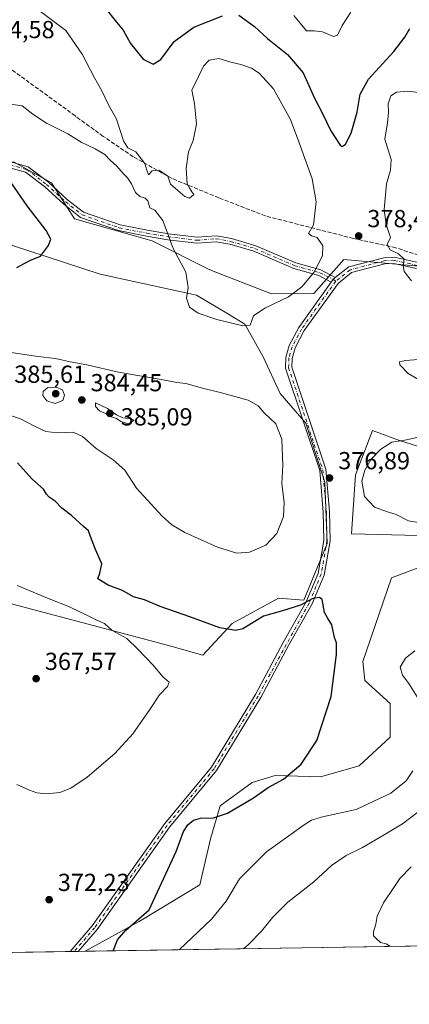
# Model space of a CAD drawing. Units: metres. Extents: x 611635 to 615122, y 4680742 to 4683112.
# Drawn here: x 612978 to 613137, y 4680743 to 4681143 of the extents above; entities that cross this region are included whole.
import ezdxf

# ---------------------------------------------------------------- set-up
doc = ezdxf.new("R2010")
doc.units = ezdxf.units.M
doc.header["$MEASUREMENT"] = 0
doc.linetypes.add('DGN Style 3', pattern=[2.307223458686699, 1.648016756204785, -0.6592067024819142])
doc.linetypes.add('DGN Style 4', pattern=[2.6384748266838614, 1.318413404963828, -0.6592067024819142, 0.001648016756204785, -0.6592067024819142])
for name, color, linetype, lineweight in [('Agrupación de edificios CxS', 7, 'Continuous', 0), ('Arbolado forestal CxS', 92, 'Continuous', 0), ('Camino Cxs', 7, 'Continuous', 0), ('Camino eje', 30, 'DGN Style 4', 13), ('Comarca CxS', 21, 'Continuous', 0), ('Comunidad Autónoma CxS', 142, 'Continuous', 0), ('Corriente artificial lineal', 4, 'DGN Style 3', 13), ('Cultivos herbáceos CxS', 92, 'Continuous', 0), ('Curva de nivel maestra', 30, 'Continuous', 30), ('Curva de nivel normal', 30, 'Continuous', 0), ('Espacio natural protegido CxS', 121, 'Continuous', 0), ('Municipio CxS', 4, 'Continuous', 0), ('Provincia CxS', 1, 'Continuous', 0), ('Punto de cota en terreno', 7, 'Continuous', 0), ('Rótulo de punto de cota en terreno', 7, 'Continuous', 0)]:
    doc.layers.add(name, color=color, linetype=linetype, lineweight=lineweight)
doc.styles.add('Style-Arial', font='txt')

# ---------------------------------------------------------------- blocks, each defined once
blk = doc.blocks.new('*U8')
at = {"layer": 'Cultivos herbáceos CxS', "color": 92, "linetype": 'Continuous', "lineweight": 0}
for points in [[(613151.9285000004, 4680965.835899999, 381.6782999999996), (613132.6209000006, 4680972.047300001, 379.4572000000044), (613121.6608999996, 4680976.054300001, 378.2258000000002), (613114.8047000002, 4680958.1075, 377.9845999999961), (613114.7577000001, 4680957.9845, 377.9741000000067), (613113.1284999996, 4680934.1327, 376.3843999999954), (613167.2238999996, 4680932.7731, 380.8034999999945)], [(613147.3608999997, 4680923.0045, 378.2302999999956), (613129.3891000003, 4680916.1527, 376.5837000000029), (613117.7396999998, 4680882.2511, 375.9017000000022), (613118.5954999998, 4680874.5441, 376.2449999999953), (613128.8652999997, 4680865.121900001, 377.7534000000014), (613128.8649000004, 4680851.4231, 377.6852999999974), (613116.2918999996, 4680839.8683, 376.5605999999971), (613100.5861000001, 4680835.4265, 375.7590999999957), (613082.1413000004, 4680835.954700001, 374.4027999999962), (613072.7282999996, 4680833.036900001, 373.7492999999959), (613059.7613000004, 4680823.6193, 374.1420000000071), (613055.8529000003, 4680810.1193, 375.8145999999979), (613051.5116999998, 4680791.5175, 376.7434999999969), (613026.8384999996, 4680776.603900001, 374.828800000003), (613004.9315999999, 4680764.491800001, 373.2658999999985), (612932.273, 4680763.318700001, 373.8565999999992)], [(612639.4029000001, 4681120.593699999, 354.9888999999966), (612704.0484999996, 4681092.6939, 356.0564000000013), (612754.2333000004, 4681076.920100001, 358.7376999999979), (612779.0481000004, 4681057.7667, 358.7801999999938), (612784.1832999998, 4681071.4705, 360.8745999999956), (612795.1337000001, 4681086.825099999, 362.2200000000012), (612823.5521, 4681109.144500001, 365.5898000000016), (612842.3809000002, 4681116.851100001, 366.9940000000061), (612875.7583, 4681115.1395, 369.0760000000009), (612893.7311000006, 4681106.5733, 369.445200000002), (612917.6819000002, 4681088.576900001, 369.8945999999996), (612935.6668999996, 4681084.310500001, 371.7718000000023), (612951.0459000003, 4681080.384299999, 373.3236000000034), (612975.8909, 4681085.166099999, 376.0497999999934), (612991.2959000003, 4681076.602700001, 376.5362000000023), (613000.6964999996, 4681062.048699999, 376.7372999999934), (613032.1825000001, 4681053.1489, 379.184500000003), (613055.5235000001, 4681041.379699999, 380.7679999999964), (613080.6911000004, 4681031.590299999, 380.6083000000072), (613097.8428999997, 4681031.644300001, 379.8156000000017), (613109.9978999998, 4681045.476100001, 379.5397999999986), (613145.0619000001, 4681042.4365, 380.7409000000043)], [(612944.0053000003, 4680913.932499999, 366.3347000000067), (612979.0953000003, 4680904.5141, 368.1940000000032), (613037.2911, 4680889.099099999, 371.0724000000046), (613052.6961000003, 4680884.8179, 371.7266999999993), (613064.6781000001, 4680897.661499999, 376.9431999999942), (613083.5072999997, 4680907.938300001, 376.462400000004), (613093.7770999996, 4680907.083100001, 375.5427000000054), (613103.1914999997, 4680930.2039, 376.2369999999937), (613102.3355, 4680955.035700001, 377.2514999999985), (613094.6333, 4680979.011700001, 378.2874000000011), (613084.2134999996, 4680991.0667, 378.8001999999979), (613077.2637, 4681006.0397, 379.2756999999983), (613069.8148999996, 4681019.2589, 380.1294999999955), (613063.2351000002, 4681023.265900001, 380.4409000000014), (613050.2191000005, 4681031.0009, 380.151199999993), (613011.1222999999, 4681039.594500001, 377.0923000000039), (612946.7555000001, 4681060.5175, 371.2501000000047)]]:
    blk.add_polyline3d(points, dxfattribs=at)
blk = doc.blocks.new('5PATER')
at = {"layer": 'Agrupación de edificios CxS', "linetype": 'Continuous', "lineweight": 0}
h = blk.add_hatch(color=51, dxfattribs=at)
edge = h.paths.add_edge_path()
edge.add_ellipse((0, 0), major_axis=(-0.1095731443231308, -0.1110710700762829), ratio=0.9994222409660322, start_angle=0, end_angle=360)

msp = doc.modelspace()

# ---------------------------------------------------------------- linework, layer by layer
at = {"layer": 'Arbolado forestal CxS', "color": 92, "linetype": 'Continuous', "lineweight": 0, "extrusion": (-0.127729789392397, -0.002062318346411246, 0.9918068601017095), "elevation": -87582.00961617613, "flags": 128}
msp.add_lwpolyline([(-4670258.238117471, 683030.5311834625), (-4670258.238117471, 682897.3525183416)], dxfattribs=at)
at = {"layer": 'Arbolado forestal CxS', "color": 92, "linetype": 'Continuous', "lineweight": 0}
for points in [[(613145.0619000001, 4681042.4365, 380.7409000000043), (613109.9978999998, 4681045.476100001, 379.5397999999986), (613097.8428999997, 4681031.644300001, 379.8156000000017), (613080.6911000004, 4681031.590299999, 380.6083000000072), (613055.5235000001, 4681041.379699999, 380.7679999999964), (613032.1825000001, 4681053.1489, 379.184500000003), (613000.6964999996, 4681062.048699999, 376.7372999999934), (612991.2959000003, 4681076.602700001, 376.5362000000023), (612975.8909, 4681085.166099999, 376.0497999999934), (612951.0459000003, 4681080.384299999, 373.3236000000034), (612935.6668999996, 4681084.310500001, 371.7718000000023), (612917.6819000002, 4681088.576900001, 369.8945999999996), (612893.7311000006, 4681106.5733, 369.445200000002), (612875.7583, 4681115.1395, 369.0760000000009), (612842.3809000002, 4681116.851100001, 366.9940000000061), (612837.5623000005, 4681138.090100001, 371.2409000000043), (612849.1076999997, 4681151.261700001, 377.1034000000073)], [(612842.3809000002, 4681116.851100001, 366.9940000000061), (612875.7583, 4681115.1395, 369.0760000000009), (612893.7311000006, 4681106.5733, 369.445200000002), (612917.6819000002, 4681088.576900001, 369.8945999999996), (612935.6668999996, 4681084.310500001, 371.7718000000023), (612951.0459000003, 4681080.384299999, 373.3236000000034), (612975.8909, 4681085.166099999, 376.0497999999934), (612991.2959000003, 4681076.602700001, 376.5362000000023), (613000.6964999996, 4681062.048699999, 376.7372999999934), (613032.1825000001, 4681053.1489, 379.184500000003), (613055.5235000001, 4681041.379699999, 380.7679999999964), (613080.6911000004, 4681031.590299999, 380.6083000000072), (613097.8428999997, 4681031.644300001, 379.8156000000017), (613109.9978999998, 4681045.476100001, 379.5397999999986), (613145.0619000001, 4681042.4365, 380.7409000000043)], [(612946.7555000001, 4681060.5175, 371.2501000000047), (613011.1222999999, 4681039.594500001, 377.0923000000039), (613050.2191000005, 4681031.0009, 380.151199999993), (613063.2351000002, 4681023.265900001, 380.4409000000014), (613069.8148999996, 4681019.2589, 380.1294999999955), (613077.2637, 4681006.0397, 379.2756999999983), (613084.2134999996, 4680991.0667, 378.8001999999979), (613094.6333, 4680979.011700001, 378.2874000000011), (613102.3355, 4680955.035700001, 377.2514999999985), (613103.1914999997, 4680930.2039, 376.2369999999937), (613093.7770999996, 4680907.083100001, 375.5427000000054), (613083.5072999997, 4680907.938300001, 376.462400000004), (613064.6781000001, 4680897.661499999, 376.9431999999942), (613052.6961000003, 4680884.8179, 371.7266999999993), (613037.2911, 4680889.099099999, 371.0724000000046), (612979.0953000003, 4680904.5141, 368.1940000000032), (612944.0053000003, 4680913.932499999, 366.3347000000067)], [(613052.6961000003, 4680884.8179, 371.7266999999993), (613064.6781000001, 4680897.661499999, 376.9431999999942), (613083.5072999997, 4680907.938300001, 376.462400000004), (613093.7770999996, 4680907.083100001, 375.5427000000054), (613103.1914999997, 4680930.2039, 376.2369999999937), (613102.3355, 4680955.035700001, 377.2514999999985), (613094.6333, 4680979.011700001, 378.2874000000011), (613084.2134999996, 4680991.0667, 378.8001999999979), (613077.2637, 4681006.0397, 379.2756999999983), (613069.8148999996, 4681019.2589, 380.1294999999955), (613063.2351000002, 4681023.265900001, 380.4409000000014), (613050.2191000005, 4681031.0009, 380.151199999993), (613011.1222999999, 4681039.594500001, 377.0923000000039), (612946.7555000001, 4681060.5175, 371.2501000000047)], [(613167.2238999996, 4680932.7731, 380.8034999999945), (613113.1284999996, 4680934.1327, 376.3843999999954), (613114.7577000001, 4680957.9845, 377.9741000000067), (613114.8047000002, 4680958.1075, 377.9845999999961), (613121.6608999996, 4680976.054300001, 378.2258000000002), (613132.6209000006, 4680972.047300001, 379.4572000000044), (613151.9285000004, 4680965.835899999, 381.6782999999996)], [(613151.9285000004, 4680965.835899999, 381.6782999999996), (613132.6209000006, 4680972.047300001, 379.4572000000044), (613121.6608999996, 4680976.054300001, 378.2258000000002), (613114.8047000002, 4680958.1075, 377.9845999999961), (613114.7577000001, 4680957.9845, 377.9741000000067), (613113.1284999996, 4680934.1327, 376.3843999999954), (613167.2238999996, 4680932.7731, 380.8034999999945)], [(613137.0020000003, 4680766.624199999, 390.278999999995), (613004.9315999999, 4680764.491800001, 373.2658999999985), (613026.8384999996, 4680776.603900001, 374.828800000003), (613051.5116999998, 4680791.5175, 376.7434999999969), (613055.8529000003, 4680810.1193, 375.8145999999979), (613059.7613000004, 4680823.6193, 374.1420000000071), (613072.7282999996, 4680833.036900001, 373.7492999999959), (613082.1413000004, 4680835.954700001, 374.4027999999962), (613100.5861000001, 4680835.4265, 375.7590999999957), (613116.2918999996, 4680839.8683, 376.5605999999971), (613128.8649000004, 4680851.4231, 377.6852999999974), (613128.8652999997, 4680865.121900001, 377.7534000000014), (613118.5954999998, 4680874.5441, 376.2449999999953), (613117.7396999998, 4680882.2511, 375.9017000000022), (613129.3891000003, 4680916.1527, 376.5837000000029), (613147.3608999997, 4680923.0045, 378.2302999999956)], [(613147.3608999997, 4680923.0045, 378.2302999999956), (613129.3891000003, 4680916.1527, 376.5837000000029), (613117.7396999998, 4680882.2511, 375.9017000000022), (613118.5954999998, 4680874.5441, 376.2449999999953), (613128.8652999997, 4680865.121900001, 377.7534000000014), (613128.8649000004, 4680851.4231, 377.6852999999974), (613116.2918999996, 4680839.8683, 376.5605999999971), (613100.5861000001, 4680835.4265, 375.7590999999957), (613082.1413000004, 4680835.954700001, 374.4027999999962), (613072.7282999996, 4680833.036900001, 373.7492999999959), (613059.7613000004, 4680823.6193, 374.1420000000071), (613055.8529000003, 4680810.1193, 375.8145999999979), (613051.5116999998, 4680791.5175, 376.7434999999969), (613026.8384999996, 4680776.603900001, 374.828800000003), (613004.9319000002, 4680764.491900001, 373.2660000000033)], [(612944.0053000003, 4680913.932499999, 366.3347000000067), (612979.0953000003, 4680904.5141, 368.1940000000032), (613037.2911, 4680889.099099999, 371.0724000000046), (613052.6961000003, 4680884.8179, 371.7266999999993)]]:
    msp.add_polyline3d(points, dxfattribs=at)
at = {"layer": 'Camino Cxs', "color": 7, "linetype": 'Continuous', "lineweight": 0, "extrusion": (-0.6345539786364154, 0.4437384980598187, 0.6328012275085376), "elevation": 1688348.053583255, "flags": 128}
msp.add_lwpolyline([(-4187486.178506413, -1379296.278590627), (-4187485.050929558, -1379296.706711363), (-4187483.726582112, -1379296.728795419)], dxfattribs=at)
msp.add_lwpolyline([(-4187486.178506413, -1379296.278590627), (-4187485.050929558, -1379296.706711363), (-4187483.726582112, -1379296.728795419)], dxfattribs=at)
at = {"layer": 'Camino Cxs', "color": 7, "linetype": 'Continuous', "lineweight": 0, "extrusion": (-0.3423581776614223, -0.005527684889505445, 0.9395532570791889), "elevation": -235387.1620023784, "flags": 128}
msp.add_lwpolyline([(-4670258.262121332, 646999.4139982695), (-4670258.262121332, 646995.8538638261)], dxfattribs=at)
at = {"layer": 'Camino Cxs', "color": 7, "linetype": 'Continuous', "lineweight": 0}
for points in [[(612974.6606999999, 4681085.161900001, 376.8055000000023), (612981.8765000004, 4681083.1481, 377.2531000000017), (612990.0411, 4681076.9431, 378.2504999999946), (612997.8268999998, 4681069.7927, 378.050900000002), (613004.3000999996, 4681064.706499999, 378.016300000003), (613019.1124999998, 4681059.5613, 378.9042000000045), (613030.2840999998, 4681057.3585, 379.4625999999989), (613038.8129000004, 4681055.936899999, 382.3129999999946), (613050.4130999995, 4681054.5261, 381.8938999999955), (613058.2319, 4681055.1643, 383.1606999999931), (613064.3213000001, 4681054.0123, 384.4297999999981), (613074.2909000004, 4681051.117900001, 383.5991000000067), (613090.4787, 4681044.1349, 381.7210000000051), (613100.6870999997, 4681041.263900001, 381.4712), (613106.5356999999, 4681038.1435, 379.9138999999996), (613105.6675000006, 4681037.374700001, 379.5823999999994), (613104.8970999997, 4681036.297499999, 379.5653000000021), (613099.7868999997, 4681039.0239, 381.2888999999996), (613089.6750999996, 4681041.867900001, 381.5038999999961), (613073.4779000003, 4681048.854900001, 382.5819000000047), (613063.7622999996, 4681051.6755, 384.4942000000011), (613058.1042999999, 4681052.7459, 382.7587000000058), (613050.3655000003, 4681052.1143, 381.613400000002), (613038.4707000004, 4681053.560900001, 383.4225000000006), (613029.8545000004, 4681054.996900001, 379.2670000000071), (613018.4835000001, 4681057.2391, 378.2709000000032), (613003.1333, 4681062.5713, 377.1405999999988), (612996.2714999998, 4681067.9627, 377.233699999997), (612988.4999000002, 4681075.0999, 376.8842000000004), (612980.7895000001, 4681080.9597, 376.2412999999942), (612974.3526999997, 4681082.756100001, 375.6965999999957)], [(613104.8970999997, 4681036.2974, 379.5653000000021), (613099.7868999997, 4681039.0239, 381.2888999999996), (613089.6750999996, 4681041.867900001, 381.5038999999961), (613073.4779000003, 4681048.854900001, 382.5819000000047), (613063.7622999996, 4681051.6755, 384.4942000000011), (613058.1042999999, 4681052.7459, 382.7587000000058), (613050.3655000003, 4681052.1143, 381.613400000002), (613038.4707000004, 4681053.560900001, 383.4225000000006), (613029.8545000004, 4681054.996900001, 379.2670000000071), (613018.4835000001, 4681057.2391, 378.2709000000032), (613003.1333, 4681062.5713, 377.1405999999988), (612996.2714999998, 4681067.9627, 377.233699999997), (612988.4999000002, 4681075.0999, 376.8842000000004), (612980.7895000001, 4681080.9597, 376.2412999999942), (612974.3526999997, 4681082.756100001, 375.6965999999957)], [(612974.6606999999, 4681085.161900001, 376.8055000000023), (612981.8765000004, 4681083.1481, 377.2531000000017), (612990.0411, 4681076.9431, 378.2504999999946), (612997.8268999998, 4681069.7927, 378.050900000002), (613004.3000999996, 4681064.706499999, 378.016300000003), (613019.1124999998, 4681059.5613, 378.9042000000045), (613030.2840999998, 4681057.3585, 379.4625999999989), (613038.8129000004, 4681055.936899999, 382.3129999999946), (613050.4130999995, 4681054.5261, 381.8938999999955), (613058.2319, 4681055.1643, 383.1606999999931), (613064.3213000001, 4681054.0123, 384.4297999999981), (613074.2909000004, 4681051.117900001, 383.5991000000067), (613090.4787, 4681044.1349, 381.7210000000051), (613100.6870999997, 4681041.263900001, 381.4712), (613106.5356999999, 4681038.1435, 379.9138999999996)], [(613139.4801000003, 4681041.9101, 380.3601999999955), (613130.2701000003, 4681043.9101, 379.9321000000054), (613126.6201, 4681043.7501, 379.7900999999983), (613113.1401000004, 4681040.170100001, 379.5559999999969), (613107.6401000004, 4681035.8101, 379.4063000000024), (613093.9101, 4681016.610099999, 379.2160000000004), (613090.1901000004, 4681009.600099999, 378.9918000000035), (613088.9801000003, 4681005.3301, 378.8564999999944), (613088.8300999999, 4681001.720100001, 378.7260999999999), (613102.6901000004, 4680960.3201, 380.277900000001), (613104.1801000005, 4680943.140100001, 378.3236000000034), (613104.4001000002, 4680931.2301, 376.5255999999936), (613102.0301000001, 4680917.3101, 376.3120000000054), (613096.9901000002, 4680905.340100001, 375.8923000000068), (613087.5800999999, 4680888.6801, 374.553700000004), (613076.2701000003, 4680867.550100001, 375.3264000000054), (613058.3201000001, 4680837.9101, 373.4997000000003), (613039.2301000003, 4680814.870100001, 374.398000000001), (613009.8000999996, 4680773.3101, 374.2060999999958), (613002.1561000004, 4680764.447000001, 375.6358999999939), (612998.8114999998, 4680764.392999999, 374.4168999999966), (613007.8300999999, 4680774.860099999, 373.5663999999961), (613037.2500999998, 4680816.390100001, 373.5377000000008), (613056.2801000001, 4680839.360099999, 373.2474999999977), (613074.0900999998, 4680868.790100001, 377.780899999998), (613085.3901000004, 4680889.890100001, 374.2926000000007), (613094.7401000002, 4680906.440099999, 375.6967000000004), (613099.6101000002, 4680918.020099999, 377.6484000000055), (613101.8901000004, 4680931.420100001, 376.4799999999959), (613101.6700999998, 4680942.920100001, 378.7862000000023), (613100.2100999998, 4680959.800100001, 383.3727000000072), (613086.2901, 4681001.360099999, 378.8482999999979), (613086.4801000003, 4681005.7301, 378.9953999999998), (613087.8400999998, 4681010.550100001, 379.1542000000045), (613091.7701000003, 4681017.940099999, 379.3910000000033), (613104.8970999997, 4681036.297499999, 379.5653000000021), (613105.6675000006, 4681037.374700001, 379.5823999999994), (613106.5356999999, 4681038.1435, 379.9138999999996), (613111.9901000002, 4681042.470100001, 379.9879999999976), (613126.2401000002, 4681046.2501, 379.8220000000001), (613130.4901000002, 4681046.440099999, 380.0286000000052), (613140.2100999998, 4681044.3301, 380.5528999999952)], [(613106.5356999999, 4681038.1435, 379.9138999999996), (613111.9901000002, 4681042.470100001, 379.9879999999976), (613126.2401000002, 4681046.2501, 379.8220000000001), (613130.4901000002, 4681046.440099999, 380.0286000000052), (613140.2100999998, 4681044.3301, 380.5528999999952), (613160.1801000005, 4681036.590100001, 381.1814000000013), (613189.0301000001, 4681022.7301, 382.6101999999955), (613223.8300999999, 4681004.4301, 383.4640999999974), (613243.3201000001, 4680995.9801, 384.0809000000008), (613302.9501, 4680981.550100001, 386.324099999998), (613323.3601000002, 4680974.6801, 386.2753999999986), (613342.0701000001, 4680965.100099999, 386.8751000000047), (613354.2200999996, 4680960.5801, 390.8898000000045), (613367.0500999996, 4680953.2501, 387.8705999999947), (613378.6501000002, 4680945.1801, 388.5718999999954), (613382.1601, 4680941.6501, 388.7660000000033), (613386.0201000003, 4680934.390100001, 388.9882999999973), (613388.3800999997, 4680924.290100001, 389.2225999999937), (613387.8300999999, 4680917.5101, 389.3632000000071), (613386.3701, 4680912.170100001, 389.4942000000011), (613379.6901000004, 4680896.130100001, 390.0089000000008)], [(613139.4801000003, 4681041.9101, 380.3601999999955), (613130.2701000003, 4681043.9101, 379.9321000000054), (613126.6201, 4681043.7501, 379.7900999999983), (613113.1401000004, 4681040.170100001, 379.5559999999969), (613107.6401000004, 4681035.8101, 379.4063000000024), (613093.9101, 4681016.610099999, 379.2160000000004), (613090.1901000004, 4681009.600099999, 378.9918000000035), (613088.9801000003, 4681005.3301, 378.8564999999944), (613088.8300999999, 4681001.720100001, 378.7260999999999), (613102.6901000004, 4680960.3201, 380.277900000001), (613104.1801000005, 4680943.140100001, 378.3236000000034), (613104.4001000002, 4680931.2301, 376.5255999999936), (613102.0301000001, 4680917.3101, 376.3120000000054), (613096.9901000002, 4680905.340100001, 375.8923000000068), (613087.5800999999, 4680888.6801, 374.553700000004), (613076.2701000003, 4680867.550100001, 375.3264000000054), (613058.3201000001, 4680837.9101, 373.4997000000003), (613039.2301000003, 4680814.870100001, 374.398000000001), (613009.8000999996, 4680773.3101, 374.2060999999958), (613002.1560000004, 4680764.447000001, 375.6358999999939)], [(612998.8114999998, 4680764.392999999, 374.4168999999966), (613007.8300999999, 4680774.860099999, 373.5663999999961), (613037.2500999998, 4680816.390100001, 373.5377000000008), (613056.2801000001, 4680839.360099999, 373.2474999999977), (613074.0900999998, 4680868.790100001, 377.780899999998), (613085.3901000004, 4680889.890100001, 374.2926000000007), (613094.7401000002, 4680906.440099999, 375.6967000000004), (613099.6101000002, 4680918.020099999, 377.6484000000055), (613101.8901000004, 4680931.420100001, 376.4799999999959), (613101.6700999998, 4680942.920100001, 378.7862000000023), (613100.2100999998, 4680959.800100001, 383.3727000000072), (613086.2901, 4681001.360099999, 378.8482999999979), (613086.4801000003, 4681005.7301, 378.9953999999998), (613087.8400999998, 4681010.550100001, 379.1542000000045), (613091.7701000003, 4681017.940099999, 379.3910000000033), (613104.8970999997, 4681036.2974, 379.5653000000021)]]:
    msp.add_polyline3d(points, dxfattribs=at)
at = {"layer": 'Camino eje', "color": 30, "linetype": 'DGN Style 4', "lineweight": 13}
for points in [[(612974.5066999998, 4681083.958900001, 376.2280000000028), (612981.3328999998, 4681082.053900001, 376.468399999998), (612989.2704999996, 4681076.021500001, 377.5016999999934), (612997.0493000001, 4681068.877699999, 377.6082000000025), (613003.7166999998, 4681063.638900001, 377.6272999999928), (613018.7981000004, 4681058.4001, 378.5568999999959), (613030.0692999996, 4681056.1777, 379.3677000000025), (613038.6416999997, 4681054.7489, 382.8467999999993), (613050.3892999999, 4681053.3201, 381.6622999999963), (613058.1681000004, 4681053.9551, 382.9600000000065), (613064.0418999996, 4681052.843900001, 384.3659999999945), (613073.8843, 4681049.986300001, 383.0979999999981), (613090.0768999998, 4681043.001300001, 381.4882999999973), (613100.2368999999, 4681040.1439, 381.2945000000037), (613105.6675000006, 4681037.374700001, 379.5823999999994), (613106.7200999996, 4681036.6851, 379.4915000000037)], [(613378.4851000002, 4680896.515100001, 389.8907999999938), (613385.1750999996, 4680912.5801, 389.4649000000064), (613386.5850999998, 4680917.7301, 389.3413), (613387.1051000003, 4680924.1951, 389.2289000000019), (613384.8350999998, 4680933.9451, 388.9618999999948), (613381.1350999996, 4680940.895099999, 388.732799999998), (613377.8350999998, 4680944.210100001, 388.5357999999979), (613366.3750999998, 4680952.1851, 387.8892999999953), (613353.6851000005, 4680959.440099999, 392.0963999999949), (613341.5601000005, 4680963.9451, 387.042300000001), (613322.8701, 4680973.515100001, 386.3068999999959), (613302.6001000004, 4680980.335100001, 386.2109999999957), (613242.9200999998, 4680994.7851, 383.9628999999986), (613223.2851, 4681003.290100001, 383.3761999999988), (613188.4650999998, 4681021.6051, 382.3053000000073), (613159.6801000005, 4681035.4301, 381.0733999999939), (613139.8450999996, 4681043.120100001, 380.4483999999939), (613130.3800999997, 4681045.175100001, 379.9799000000057), (613126.4301000005, 4681045.0001, 379.8071999999956), (613112.5651000004, 4681041.3201, 379.6353999999992), (613106.7200999996, 4681036.6851, 379.4915000000037)], [(613106.7200999996, 4681036.6851, 379.4915000000037), (613092.8400999998, 4681017.2751, 379.3163000000059), (613089.0151000004, 4681010.075099999, 379.0745000000024), (613087.7301000003, 4681005.530099999, 378.9377999999998), (613087.5601000005, 4681001.540100001, 378.7994000000036), (613101.4501, 4680960.0601, 381.7826000000059), (613102.9250999996, 4680943.030099999, 378.445000000007), (613103.1451000003, 4680931.325099999, 376.3335999999982), (613100.8201000001, 4680917.665100001, 376.9879999999976), (613095.8651000002, 4680905.890100001, 375.7652999999991), (613075.1801000005, 4680868.170100001, 376.5182000000059), (613057.3000999996, 4680838.6351, 373.4006999999983), (613038.2401000002, 4680815.630100001, 373.9689999999973), (613008.8151000004, 4680774.085100001, 373.8583999999973), (613000.4842999997, 4680764.42, 375.030700000003)]]:
    msp.add_polyline3d(points, dxfattribs=at)
at = {"layer": 'Comarca CxS', "color": 21, "linetype": 'Continuous', "lineweight": 0, "flags": 128}
msp.add_lwpolyline([(615108.1400008565, 4680798.449983187), (612597.3500907407, 4680757.911077289)], dxfattribs=at)
at = {"layer": 'Comunidad Autónoma CxS', "color": 142, "linetype": 'Continuous', "lineweight": 0, "flags": 128}
msp.add_lwpolyline([(612597.3500907407, 4680757.911077289), (611671.9700008292, 4680742.969983188), (611662.8697073137, 4681314.996916192), (611635.1700008314, 4683056.139983162), (612102.3531999991, 4683063.685600001), (612173.1371977713, 4683064.828797406), (612188.9691999995, 4683065.0845), (615070.2100008554, 4683111.619983164), (615088.0391000008, 4682024.3071), (615088.8130999992, 4681977.1075), (615089.4643999992, 4681937.3861), (615108.1400008565, 4680798.449983187)], close=True, dxfattribs=at)
at = {"layer": 'Corriente artificial lineal', "color": 4, "linetype": 'DGN Style 3', "lineweight": 13}
msp.add_polyline3d([(613149.1100000005, 4681044.350000001, 381.1122000000032), (613131.0499999998, 4681050.310000001, 379.9983999999968), (613113.8799999999, 4681054.050000001, 378.748900000006), (613078.2300000006, 4681063.180000001, 381.6330000000016), (613059.2300000006, 4681070.58, 381.0939000000071), (613040.25, 4681078.380000001, 379.8801999999997), (613024.5, 4681087.230000001, 380.1129999999976), (613012.3099999996, 4681095.529999999, 381.1934000000037), (613000.9199999999, 4681103.800000001, 382.0415000000066), (612946.0999999996, 4681143.84, 384.1591999999946)], dxfattribs=at)
at = {"layer": 'Cultivos herbáceos CxS', "color": 92, "linetype": 'Continuous', "lineweight": 0, "extrusion": (0.01692020764957913, 0.0002731858856478096, 0.9998568057189824), "elevation": 12023.46287288833, "flags": 128}
msp.add_lwpolyline([(4670258.518083401, -688377.6545000023), (4670258.518083401, -688311.0977974518)], dxfattribs=at)
at = {"layer": 'Cultivos herbáceos CxS', "color": 92, "linetype": 'Continuous', "lineweight": 0, "extrusion": (-0.08550733493118083, -0.001380139950168605, 0.9963365851391209), "elevation": -58504.6397891724, "flags": 128}
msp.add_lwpolyline([(-4670261.915998256, 685970.9406559101), (-4670261.915998257, 685969.2614865322)], dxfattribs=at)
at = {"layer": 'Cultivos herbáceos CxS', "color": 92, "linetype": 'Continuous', "lineweight": 0, "extrusion": (-0.0853265592858351, -0.001378128351238331, 0.9963520858826403), "elevation": -58384.40263050299, "flags": 128}
msp.add_lwpolyline([(-4670254.6056913, 686032.6306017175), (-4670254.605691299, 686030.9525623458)], dxfattribs=at)
at = {"layer": 'Cultivos herbáceos CxS', "color": 92, "linetype": 'Continuous', "lineweight": 0, "extrusion": (-0.0892571488330595, -0.001440668781000657, 0.9960075731919193), "elevation": -61086.72802655902, "flags": 128}
msp.add_lwpolyline([(-4670261.880751207, 685750.5304775808), (-4670261.880751207, 685747.7433888062)], dxfattribs=at)
at = {"layer": 'Cultivos herbáceos CxS', "color": 92, "linetype": 'Continuous', "lineweight": 0}
for points in [[(612842.3809000002, 4681116.851100001, 366.9940000000061), (612875.7583, 4681115.1395, 369.0760000000009), (612893.7311000006, 4681106.5733, 369.445200000002), (612917.6819000002, 4681088.576900001, 369.8945999999996), (612935.6668999996, 4681084.310500001, 371.7718000000023), (612951.0459000003, 4681080.384299999, 373.3236000000034), (612975.8909, 4681085.166099999, 376.0497999999934), (612991.2959000003, 4681076.602700001, 376.5362000000023), (613000.6964999996, 4681062.048699999, 376.7372999999934), (613032.1825000001, 4681053.1489, 379.184500000003), (613055.5235000001, 4681041.379699999, 380.7679999999964), (613080.6911000004, 4681031.590299999, 380.6083000000072), (613097.8428999997, 4681031.644300001, 379.8156000000017), (613109.9978999998, 4681045.476100001, 379.5397999999986), (613145.0619000001, 4681042.4365, 380.7409000000043)], [(613052.6961000003, 4680884.8179, 371.7266999999993), (613064.6781000001, 4680897.661499999, 376.9431999999942), (613083.5072999997, 4680907.938300001, 376.462400000004), (613093.7770999996, 4680907.083100001, 375.5427000000054), (613103.1914999997, 4680930.2039, 376.2369999999937), (613102.3355, 4680955.035700001, 377.2514999999985), (613094.6333, 4680979.011700001, 378.2874000000011), (613084.2134999996, 4680991.0667, 378.8001999999979), (613077.2637, 4681006.0397, 379.2756999999983), (613069.8148999996, 4681019.2589, 380.1294999999955), (613063.2351000002, 4681023.265900001, 380.4409000000014), (613050.2191000005, 4681031.0009, 380.151199999993), (613011.1222999999, 4681039.594500001, 377.0923000000039), (612946.7555000001, 4681060.5175, 371.2501000000047)], [(613151.9285000004, 4680965.835899999, 381.6782999999996), (613132.6209000006, 4680972.047300001, 379.4572000000044), (613121.6608999996, 4680976.054300001, 378.2258000000002), (613114.8047000002, 4680958.1075, 377.9845999999961), (613114.7577000001, 4680957.9845, 377.9741000000067), (613113.1284999996, 4680934.1327, 376.3843999999954), (613167.2238999996, 4680932.7731, 380.8034999999945)], [(613147.3608999997, 4680923.0045, 378.2302999999956), (613129.3891000003, 4680916.1527, 376.5837000000029), (613117.7396999998, 4680882.2511, 375.9017000000022), (613118.5954999998, 4680874.5441, 376.2449999999953), (613128.8652999997, 4680865.121900001, 377.7534000000014), (613128.8649000004, 4680851.4231, 377.6852999999974), (613116.2918999996, 4680839.8683, 376.5605999999971), (613100.5861000001, 4680835.4265, 375.7590999999957), (613082.1413000004, 4680835.954700001, 374.4027999999962), (613072.7282999996, 4680833.036900001, 373.7492999999959), (613059.7613000004, 4680823.6193, 374.1420000000071), (613055.8529000003, 4680810.1193, 375.8145999999979), (613051.5116999998, 4680791.5175, 376.7434999999969), (613026.8384999996, 4680776.603900001, 374.828800000003), (613004.9319000002, 4680764.491900001, 373.2660000000033)], [(612944.0053000003, 4680913.932499999, 366.3347000000067), (612979.0953000003, 4680904.5141, 368.1940000000032), (613037.2911, 4680889.099099999, 371.0724000000046), (613052.6961000003, 4680884.8179, 371.7266999999993)]]:
    msp.add_polyline3d(points, dxfattribs=at)
at = {"layer": 'Curva de nivel maestra', "color": 30, "linetype": 'Continuous', "lineweight": 30, "flags": 128}
for points, elevation in [([(613012.9600000001, 4681147.840100001), (613017.6799999997, 4681141.9001), (613020.4400000004, 4681138.6601), (613023.4299999997, 4681133.3101), (613028.5499999998, 4681126.880100001), (613032.6100000005, 4681124.850099999), (613035.6299999999, 4681126.7501), (613041.0999999996, 4681134.050100001), (613049.0800000001, 4681139.9001), (613060.7000000002, 4681144.460100001)], 374.9999999999999), ([(613067.4199999999, 4681144.780099999), (613073.6900000004, 4681140.1801), (613079.0300000003, 4681135.300100001), (613087.0700000003, 4681128.7601), (613093.4299999997, 4681121.3101), (613098.1100000005, 4681111.0001), (613101.1799999997, 4681105.0701), (613104.7599999999, 4681097.780099999), (613108.5099999999, 4681092.0001), (613109.3799999999, 4681091.460100001), (613110.7400000002, 4681092.300100001), (613113.04, 4681096.790100001), (613115.4400000004, 4681105.420100001), (613116.6100000005, 4681112.690099999), (613120.04, 4681118.7401), (613130.2400000002, 4681130.0001), (613134.7599999999, 4681135.840100001), (613136.7400000002, 4681139.360099999)], 374.9999999999999), ([(612977.2199999997, 4681042.280099999), (612982.4299999997, 4681045.100099999), (612986.8600000005, 4681046.800100001), (612990.1399999997, 4681051.1801), (612990.9800000006, 4681053.800100001), (612989.0800000001, 4681057.280099999), (612981.4199999999, 4681067.300100001), (612974.7599999999, 4681076.940099999)], 374.9999999999999), ([(613016.2955, 4680764.6755), (613018.0800000001, 4680769.200099999), (613021.4199999999, 4680773.040100001), (613030.9600000001, 4680781.3201), (613041.9500000002, 4680805.0601), (613044.8600000005, 4680813.1601), (613046.6900000004, 4680815.860099999), (613048.9000000004, 4680817.7501), (613051.75, 4680818.590100001), (613057.1299999999, 4680818.780099999), (613062.75, 4680820.670100001), (613073.29, 4680826.880100001), (613079.3399999999, 4680830.9801), (613085.4800000006, 4680834.470100001), (613092.6699999999, 4680840.520099999), (613099.0700000003, 4680850.090100001), (613104.8200000003, 4680867.960100001), (613107.0199999996, 4680885.100099999), (613107.04, 4680889.790100001), (613106.2100000001, 4680892.020099999), (613105.1100000005, 4680897.130100001), (613103.4299999997, 4680899.950099999), (613102.1900000004, 4680902.100099999), (613101.1500000004, 4680907.4001), (613100.1799999997, 4680908.210100001), (613097.4400000004, 4680907.860099999), (613092.3799999999, 4680905.110099999), (613085.0499999998, 4680902.780099999), (613077.3300000001, 4680900.620100001), (613068.9600000001, 4680895.420100001), (613066.0800000001, 4680894.8101), (613059.6900000004, 4680895.920100001), (613047.4500000002, 4680900.350099999), (613035.3700000001, 4680904.5801), (613029.04, 4680907.270099999), (613024.5599999996, 4680908.4301), (613020.1100000005, 4680911.090100001), (613014.3499999996, 4680913.270099999), (613010.0800000001, 4680915.7301), (613010.8700000001, 4680918.130100001), (613011.7000000002, 4680921.9301), (613009.1900000004, 4680927.7601), (613007.0999999996, 4680933.0001), (613006.3600000005, 4680935.3101), (613004.2400000002, 4680937.050100001), (612999.3600000005, 4680941.520099999), (612995.54, 4680944.4801), (612992.8300000001, 4680947.390100001), (612990.4100000003, 4680948.960100001), (612989.2599999999, 4680950.170100001), (612988.0099999999, 4680952.220100001), (612983.2999999998, 4680956.460100001), (612977.4699999997, 4680962.920100001)], 374.9999999999999), ([(613016.2954000002, 4680764.6753), (613016.2955, 4680764.6755)], 375)]:
    msp.add_lwpolyline(points, dxfattribs=dict(at, elevation=elevation))
at = {"layer": 'Curva de nivel normal', "color": 30, "linetype": 'Continuous', "lineweight": 0, "flags": 128}
for points, elevation in [([(612973.7300000006, 4681108.6801), (612979.3499999996, 4681107.890100001), (612983.7300000006, 4681104.610099999), (612989.3200000003, 4681100.920100001), (612997.8600000005, 4681096.520099999), (613003.3899999997, 4681093.110099999), (613009.0599999996, 4681090.460100001), (613012.9000000004, 4681088.100099999), (613015.1500000004, 4681085.800100001), (613017.8499999996, 4681083.460100001), (613020.5099999999, 4681080.2401), (613022.1399999997, 4681078.690099999), (613023.7400000002, 4681076.280099999), (613025.3399999999, 4681072.7401), (613027.1399999997, 4681071.0601), (613029.3399999999, 4681070.4801), (613030.4100000003, 4681069.290100001), (613031.2400000002, 4681066.530099999), (613033.29, 4681065.5001), (613036.4400000004, 4681061.3301), (613040.7599999999, 4681049.9801), (613045.8099999996, 4681040.340100001), (613046.8300000001, 4681034.1601), (613046.0800000001, 4681029.850099999), (613047.3200000003, 4681026.140100001), (613050.8300000001, 4681023.7301), (613058.3700000001, 4681021.170100001), (613069.0300000003, 4681018.520099999), (613071.9299999997, 4681018.8201), (613073.2800000003, 4681022.5701), (613077.9600000001, 4681025.770099999), (613087.5899999999, 4681030.4001), (613092.9800000006, 4681034.350099999), (613097.79, 4681040.1801), (613101.3600000005, 4681047.0101), (613101.4299999997, 4681051.030099999), (613099.1100000005, 4681054.390100001), (613096.9199999999, 4681055.1501), (613095.6799999997, 4681056.040100001), (613097.6399999997, 4681059.550100001), (613098.8099999996, 4681068.9901), (613097.1100000005, 4681078.210100001), (613091.6799999997, 4681093.280099999), (613088.3099999996, 4681102.390100001), (613081.4000000004, 4681114.8301), (613075.6299999999, 4681121.2301), (613072.4600000001, 4681123.2301), (613068.2199999997, 4681124.6601), (613064.0999999996, 4681125.640100001), (613059.2000000002, 4681127.210100001), (613055.29, 4681126.450099999), (613053.0199999996, 4681124.090100001), (613050.9400000004, 4681119.860099999), (613048.3399999999, 4681114.2401), (613049.4000000004, 4681108.840100001), (613050.1600000003, 4681100.420100001), (613048.8499999996, 4681093.8101), (613046.8799999999, 4681089.200099999), (613045.9299999997, 4681082.520099999), (613046.4100000003, 4681076.290100001), (613047.5300000003, 4681074.4101), (613048.2300000006, 4681073.040100001), (613049.0999999996, 4681071.880100001), (613047.3499999996, 4681070.420100001), (613045.4900000002, 4681071.0701), (613042.5999999996, 4681073.600099999), (613039.5999999996, 4681076.0801), (613038.5199999996, 4681079.370100001), (613036.3300000001, 4681080.880100001), (613034.8399999999, 4681081.7601), (613032.2300000006, 4681081.540100001), (613030.6799999997, 4681079.960100001), (613029.9500000002, 4681081.790100001), (613029.1500000004, 4681084.5601), (613025.5, 4681089.210100001), (613022.3300000001, 4681090.880100001), (613020.5899999999, 4681093.670100001), (613017.7199999997, 4681102.5101), (613014.4199999999, 4681108.290100001), (613011.6900000004, 4681114.020099999), (613008.79, 4681119.340100001), (613003.7599999999, 4681128.970100001), (612997.1500000004, 4681138.5601), (612983.0199999996, 4681149.100099999)], 380), ([(613112.7800000003, 4681145.9101), (613109.3399999999, 4681140.620100001), (613107.4699999997, 4681136.5801), (613105.8300000001, 4681136.0801), (613101.3899999997, 4681137.940099999), (613097.9000000004, 4681138.450099999), (613094.7800000003, 4681138.350099999), (613089.7599999999, 4681144.610099999)], 370), ([(613142.6600000003, 4681113.050100001), (613135.8099999996, 4681113.9001), (613131.3300000001, 4681113.5101), (613129.0800000001, 4681112.050100001), (613128.04, 4681108.700099999), (613128.1699999999, 4681105.2301), (613127.6799999997, 4681101.0701), (613126.7000000002, 4681094.420100001), (613129.2100000001, 4681086.100099999), (613128.9600000001, 4681081.850099999), (613127.3899999997, 4681076.280099999), (613126.3600000005, 4681065.860099999), (613127.2199999997, 4681059.770099999), (613128.9299999997, 4681054.470100001), (613127.5999999996, 4681051.6601), (613128.8399999999, 4681049.4801), (613132.2599999999, 4681047.7601), (613134.4600000001, 4681045.6601), (613134.0999999996, 4681042.970100001), (613134.5499999998, 4681040.690099999), (613137.4800000006, 4681036.870100001)], 380), ([(612971.6699999999, 4680983.140100001), (612978.6799999997, 4680980.8201), (612984.6299999999, 4680977.6501), (612988.9600000001, 4680975.600099999), (612993.6299999999, 4680975.130100001), (613000.0300000003, 4680975.340100001), (613003.9199999999, 4680973.5701), (613009.3799999999, 4680968.720100001), (613016.3499999996, 4680964.1801), (613021.04, 4680959.890100001), (613025.79, 4680952.610099999), (613036.2199999997, 4680941.220100001), (613040.1799999997, 4680937.7501), (613045.4199999999, 4680934.6501), (613058.75, 4680928.6501), (613066.5800000001, 4680926.1801), (613071.6299999999, 4680926.590100001), (613078.29, 4680929.520099999), (613082.8099999996, 4680934.1601), (613085.54, 4680941.120100001), (613085.7199999997, 4680946.7401), (613084.7699999996, 4680954.4901), (613085.2999999998, 4680961.860099999), (613084.8899999997, 4680972.5801), (613082.3300000001, 4680978.710100001), (613077.6799999997, 4680983.170100001), (613075.2100000001, 4680986.050100001), (613071.1100000005, 4680988.3301), (613060.3399999999, 4680991.4101), (613052.6299999999, 4680993.210100001), (613045.8600000005, 4680995.120100001), (613042.2199999997, 4680995.5001), (613035.8600000005, 4680996.7501), (613018.54, 4680999.710100001), (613005.5899999999, 4681002.770099999), (612998.8700000001, 4681004.0001), (612992.9600000001, 4681005.270099999), (612985.7000000002, 4681006.1601), (612974.9100000003, 4681007.790100001)], 380), ([(613142.0700000003, 4681005.030099999), (613135.0099999999, 4681004.5001), (613132.5999999996, 4681003.880100001), (613132.75, 4681002.7401), (613136.0800000001, 4680999.200099999), (613144.7400000002, 4680994.170100001)], 380), ([(612993.2100000001, 4680993.630100001), (612989.75, 4680993.530099999), (612987.8799999999, 4680991.940099999), (612987.8300000001, 4680990.2601), (612989.4000000004, 4680988.0801), (612992.8200000003, 4680987.040100001), (612995.8300000001, 4680988.1801), (612996.5300000003, 4680990.460100001), (612995.7199999997, 4680992.610099999), (612993.2100000001, 4680993.630100001)], 385), ([(613009.1799999997, 4680987.2401), (613009.1500000004, 4680985.800100001), (613010.7599999999, 4680984.0101), (613013.54, 4680982.860099999), (613015.1900000004, 4680981.7501), (613017.7000000002, 4680980.9301), (613019.4100000003, 4680979.720100001), (613022.6100000005, 4680978.780099999), (613024.7999999998, 4680980.2601), (613023.4800000006, 4680980.770099999), (613020.2800000003, 4680981.1801), (613017.7300000006, 4680982.460100001), (613014.0899999999, 4680984.9801), (613009.1799999997, 4680987.2401)], 385), ([(613142.54, 4680973.870100001), (613135.4900000002, 4680972.2601), (613129.5199999996, 4680971.340100001), (613125.0099999999, 4680968.4901), (613121.1600000003, 4680964.380100001), (613118.4800000006, 4680959.950099999), (613117.3200000003, 4680955.530099999), (613118.3600000005, 4680949.2601), (613122.4400000004, 4680944.9301), (613127.7800000003, 4680943.040100001), (613131.2800000003, 4680941.9901), (613136.2800000003, 4680939.380100001), (613145.9500000002, 4680937.6801)], 380), ([(612977.3399999999, 4680913.0801), (612990.3099999996, 4680907.6601), (612998.54, 4680904.4801), (613003.3799999999, 4680902.0601), (613007.0499999998, 4680900.4101), (613009.4100000003, 4680899.140100001), (613012.7599999999, 4680897.700099999), (613015.9600000001, 4680894.850099999), (613021.9000000004, 4680891.550100001), (613026.3200000003, 4680887.2301), (613032.5800000001, 4680880.7401), (613036.5199999996, 4680875.9301), (613039.1399999997, 4680873.860099999), (613038.4400000004, 4680872.040100001), (613035.1699999999, 4680868.670100001), (613031.2800000003, 4680862.710100001), (613024.3399999999, 4680852.860099999), (613017.0199999996, 4680844.860099999), (613005.7300000006, 4680835.280099999), (612999.1699999999, 4680830.710100001), (612994.6299999999, 4680828.970100001), (612989.29, 4680828.440099999), (612985.2999999998, 4680828.920100001), (612982.3300000001, 4680830.0001), (612977.1699999999, 4680832.280099999)], 370), ([(613138.9000000004, 4680886.5101), (613135.0700000003, 4680883.550100001), (613132.9400000004, 4680879.9801), (613133.8499999996, 4680876.670100001), (613136.4600000001, 4680873.220100001), (613139.8099999996, 4680867.8301)], 380), ([(613138.04, 4680837.860099999), (613135.3499999996, 4680833.790100001), (613129.0999999996, 4680828.780099999), (613114.9500000002, 4680822.0801), (613101.2800000003, 4680819.100099999), (613096.8099999996, 4680817.720100001), (613093.9500000002, 4680815.920100001), (613078.5800000001, 4680804.860099999), (613067.6200000001, 4680793.940099999), (613062.2300000006, 4680784.870100001), (613056.2300000006, 4680777.540100001), (613043.1399999997, 4680765.108700001)], 380), ([(613140.0999999996, 4680821.0701), (613133.8799999999, 4680816.2401), (613126.4299999997, 4680811.870100001), (613117.6200000001, 4680806.6801), (613110.9600000001, 4680803.4001), (613105, 4680799.380100001), (613097.8099999996, 4680792.7401), (613087.3200000003, 4680784.520099999), (613081.1399999997, 4680778.4001), (613076.6299999999, 4680772.7401), (613071.29, 4680767.2301), (613069.1974, 4680765.5294)], 385), ([(613137.3899999997, 4680798.870100001), (613132.6900000004, 4680794.090100001), (613130.2699999996, 4680790.4001), (613126.0599999996, 4680784.130100001), (613123.5899999999, 4680778.710100001), (613122.9600000001, 4680775.5801), (613122.0999999996, 4680772.350099999), (613122.0599999996, 4680770.8201), (613123.1600000003, 4680769.7501), (613124.8399999999, 4680768.090100001), (613127.2300000006, 4680767.4801), (613128.9414999997, 4680766.494000001)], 390)]:
    msp.add_lwpolyline(points, dxfattribs=dict(at, elevation=elevation))
at = {"layer": 'Espacio natural protegido CxS', "color": 121, "linetype": 'Continuous', "lineweight": 0, "flags": 128}
msp.add_lwpolyline([(615108.1400008565, 4680798.449983187), (612597.3500907407, 4680757.911077289), (611671.9700008292, 4680742.969983188), (611662.8697073137, 4681314.996916192), (611635.1700008314, 4683056.139983162)], dxfattribs=at)
at = {"layer": 'Municipio CxS', "color": 4, "linetype": 'Continuous', "lineweight": 0, "flags": 128}
msp.add_lwpolyline([(615108.1400008565, 4680798.449983187), (612597.3500907407, 4680757.911077289)], dxfattribs=at)
at = {"layer": 'Provincia CxS', "color": 1, "linetype": 'Continuous', "lineweight": 0, "flags": 128}
msp.add_lwpolyline([(612597.3500907407, 4680757.911077289), (611671.9700008292, 4680742.969983188), (611662.8697073137, 4681314.996916192), (611635.1700008314, 4683056.139983162), (612102.3531999991, 4683063.685600001), (612173.1371977713, 4683064.828797406), (612188.9691999995, 4683065.0845), (615070.2100008554, 4683111.619983164), (615088.0391000008, 4682024.3071), (615088.8130999992, 4681977.1075), (615089.4643999992, 4681937.3861), (615108.1400008565, 4680798.449983187)], close=True, dxfattribs=at)

# ---------------------------------------------------------------- block references
at = {"layer": 'Cultivos herbáceos CxS', "color": 92, "linetype": 'Continuous', "lineweight": 0}
msp.add_blockref('*U8', (0, 0), dxfattribs=at)
at = {"layer": 'Punto de cota en terreno', "color": 7, "linetype": 'Continuous', "lineweight": 0, "xscale": 10, "yscale": 10, "zscale": 10}
for p in [(613116.0199999996, 4681055.09, 378.429999999993), (612993, 4680991, 385.6100000000006), (613003.6100000005, 4680988.460000001, 384.4499999999971), (613015, 4680983, 385.0899999999965), (613104.2000000002, 4680956.77, 376.8899999999995), (612985.0599999996, 4680875.25, 367.570000000007), (612990.3399999999, 4680785.470000001, 372.2299999999959)]:
    msp.add_blockref('5PATER', p, dxfattribs=at)

# ---------------------------------------------------------------- texts
at = {"layer": 'Rótulo de punto de cota en terreno', "color": 7, "linetype": 'Continuous', "lineweight": 0, "style": 'Style-Arial'}
for s, p in [('384,58', (612963.4096999997, 4681135.409700001)), ('378,43', (613119.5477999998, 4681058.617799999)), ('385,61', (612976.1672, 4680995.409700001)), ('384,45', (613007.1377999998, 4680991.9878)), ('385,09', (613019.4096999997, 4680978.097100001)), ('376,89', (613107.7278000005, 4680960.297800001)), ('367,57', (612988.5878, 4680878.777799999)), ('372,23', (612993.8678000001, 4680788.9978))]:
    msp.add_text(s, height=7.000000000000002, dxfattribs=at).set_placement(p)

doc.saveas('drawing.dxf')
